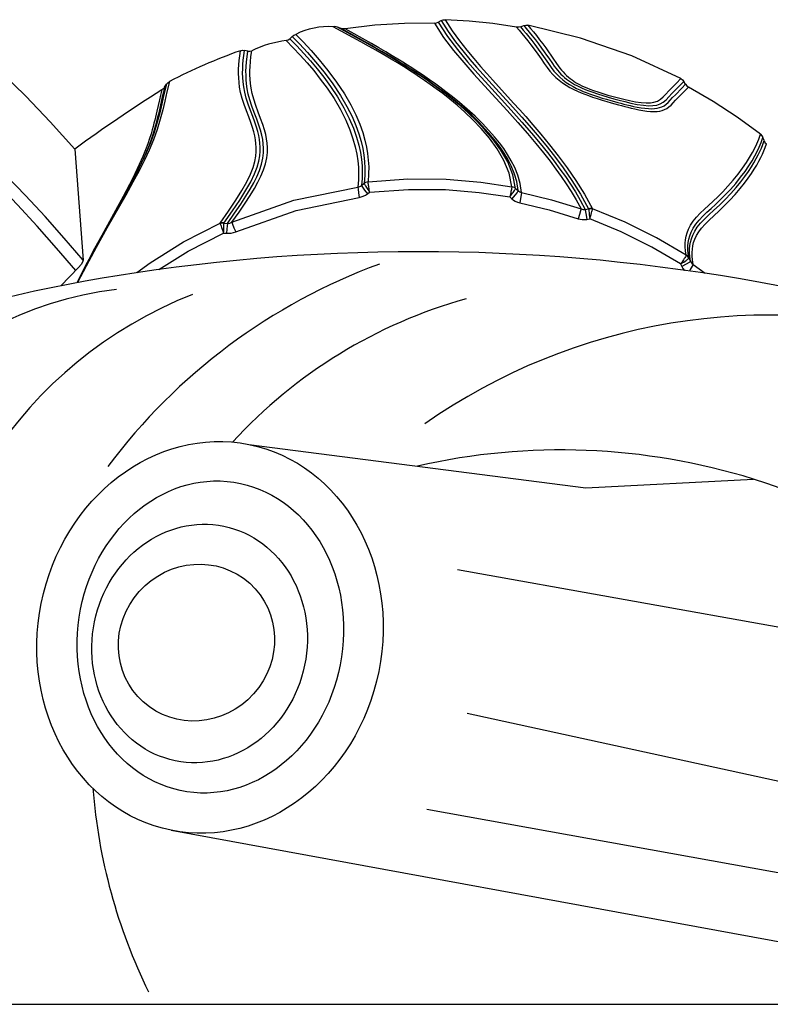
# Model space of a CAD drawing. Units: millimetres. Extents: x 107807 to 123949, y 5138 to 15889.
# Drawn here: x 114855 to 115118, y 11355 to 11700 of the extents above; entities that cross this region are included whole.
import ezdxf

# ---------------------------------------------------------------- set-up
doc = ezdxf.new("R2010")
doc.units = ezdxf.units.MM
doc.layers.add('DEFAULT', color=7, linetype='Continuous')
doc.layers.add('DiKom', color=7, linetype='Continuous')

# ---------------------------------------------------------------- blocks, each defined once
blk = doc.blocks.new('KID-17401')
at = {"layer": 'DiKom', "color": 7}
for p, q in [((132132.43, 8981.34), (132132.43, 9681.92)), ((132030.6, 9346.47), (132065.34, 9506.27)), ((131980.32, 9343.1), (132005.76, 9485.49)), ((132071.54, 9242.83), (132114.31, 9476.11)), ((132064.1, 9332.33), (132089.84, 9475.02)), ((131951.64, 9388.03), (131948.62, 9446.62)), ((131936.51, 9270.06), (131951.64, 9388.03))]:
    blk.add_line(p, q, dxfattribs=at)
at = {"layer": 'DiKom', "color": 7, "linetype": 'Continuous'}
for p, q in [((131830.2, 9450.35), (131829.09, 9449.92)), ((131871.28, 9424.04), (131872.35, 9424.59)), ((131810.48, 9422.88), (131809.46, 9422.27)), ((131873.34, 9421.14), (131874.25, 9421.6)), ((131854.15, 9390.33), (131854.05, 9390.34)), ((131854.25, 9387.77), (131854.03, 9388.95)), ((131857.75, 9388.37), (131857.56, 9389.36)), ((131790.34, 9365.07), (131789.93, 9366.22)), ((131846.9, 9363.38), (131847.69, 9364.28)), ((131849.88, 9361.32), (131850.54, 9362.07)), ((131788.76, 9336.32), (131788.19, 9337.37)), ((131845.85, 9309.48), (131845.13, 9310.42)), ((131848.24, 9312.31), (131847.15, 9312.12)), ((131848.85, 9311.51), (131848.24, 9312.3)), ((131790.89, 9302.31), (131790.47, 9301.1)), ((131794.52, 9284.34), (131793.69, 9285.19)), ((131798.85, 9269.68), (131798.61, 9268.51)), ((131859.05, 9261.32), (131859.16, 9262.54)), ((131862.52, 9261.19), (131862.62, 9262.24)), ((131859.61, 9261.32), (131859.05, 9261.33)), ((131811.51, 9240.55), (131810.48, 9241.2)), ((131840.71, 9231.6), (131844.7, 9229.45)), ((131841.79, 9230.13), (131845.57, 9228.21)), ((131843.38, 9229.76), (131855.45, 9223.08)), ((131844.7, 9229.45), (131849.24, 9226.92)), ((131845.57, 9228.21), (131849.74, 9226)), ((131849.74, 9226), (131863.38, 9218.53)), ((131855.45, 9223.08), (131873.94, 9212.91)), ((131833.14, 9209.14), (131872.07, 9212.02)), ((131873.94, 9212.91), (131879.89, 9209.93))]:
    blk.add_line(p, q, dxfattribs=at)
for points in [[(131827.96, 9449.08), (131822.01, 9440.97), (131816.5, 9432.56), (131811.43, 9423.87)], [(131827.96, 9449.08), (131828.47, 9449.57), (131829.09, 9449.92)], [(131870.31, 9423.09), (131868.74, 9422.86), (131867.35, 9422.76), (131866.08, 9422.77), (131864.86, 9422.87), (131863.66, 9423.08), (131862.43, 9423.42), (131861.15, 9423.91), (131859.8, 9424.6), (131858.38, 9425.53), (131856.95, 9426.69), (131855.54, 9428.03), (131854.18, 9429.46), (131852.84, 9430.94), (131851.41, 9432.49), (131849.84, 9434.12), (131848.08, 9435.88), (131846.12, 9437.72), (131844.02, 9439.57), (131841.89, 9441.3), (131839.83, 9442.83), (131837.89, 9444.16), (131836.09, 9445.29), (131834.4, 9446.26), (131832.84, 9447.09), (131831.32, 9447.81), (131829.73, 9448.47), (131827.96, 9449.08)], [(131871.28, 9424.04), (131869.73, 9423.82), (131868.35, 9423.72), (131867.09, 9423.73), (131865.88, 9423.84), (131864.69, 9424.05), (131863.47, 9424.38), (131862.2, 9424.86), (131860.85, 9425.55), (131859.45, 9426.47), (131858.02, 9427.62), (131856.63, 9428.95), (131855.28, 9430.37), (131853.94, 9431.85), (131852.52, 9433.38), (131850.96, 9435.01), (131849.2, 9436.76), (131847.25, 9438.59), (131845.15, 9440.43), (131843.02, 9442.15), (131840.97, 9443.69), (131839.03, 9445.01), (131837.23, 9446.14), (131835.55, 9447.1), (131833.98, 9447.93), (131832.46, 9448.66), (131830.87, 9449.31), (131829.09, 9449.92)], [(131830.2, 9450.35), (131830.81, 9450.68), (131831.31, 9451.15)], [(131872.35, 9424.59), (131870.78, 9424.36), (131869.4, 9424.26), (131868.13, 9424.27), (131866.92, 9424.38), (131865.73, 9424.58), (131864.51, 9424.91), (131863.23, 9425.4), (131861.9, 9426.08), (131860.53, 9426.98), (131859.13, 9428.11), (131857.69, 9429.47), (131856.19, 9431.06), (131854.56, 9432.83), (131852.77, 9434.75), (131850.78, 9436.75), (131848.66, 9438.76), (131846.55, 9440.62), (131844.57, 9442.25), (131842.72, 9443.66), (131841.01, 9444.86), (131839.41, 9445.91), (131837.91, 9446.82), (131836.5, 9447.62), (131835.18, 9448.31), (131833.95, 9448.91), (131832.77, 9449.43), (131831.55, 9449.9), (131830.2, 9450.35)], [(131857.99, 9431.13), (131854.85, 9434.54), (131853.03, 9436.43), (131851.05, 9438.38), (131848.99, 9440.28), (131846.98, 9442.01), (131845.1, 9443.52), (131843.35, 9444.81), (131841.72, 9445.94), (131840.19, 9446.92), (131838.76, 9447.78), (131837.41, 9448.53), (131836.14, 9449.19), (131834.95, 9449.76), (131833.8, 9450.26), (131832.62, 9450.72), (131831.31, 9451.15)], [(131873.5, 9425.53), (131871.96, 9425.29), (131870.6, 9425.18), (131869.37, 9425.18), (131868.2, 9425.26), (131867.05, 9425.43), (131865.89, 9425.71), (131864.68, 9426.13), (131863.41, 9426.72), (131862.1, 9427.5), (131860.77, 9428.49), (131859.4, 9429.7), (131857.99, 9431.13)], [(131873.5, 9425.53), (131876.62, 9429.79)], [(131871.28, 9424.04), (131870.89, 9423.79), (131870.56, 9423.47), (131870.29, 9423.09)], [(131871.34, 9424.02), (131870.94, 9423.77), (131870.6, 9423.46), (131870.31, 9423.09)], [(131871.34, 9424.02), (131871.3, 9424.03), (131871.28, 9424.04)], [(131873.34, 9421.15), (131872.99, 9421.74), (131872.68, 9422.26), (131872.4, 9422.69), (131872.16, 9423.04), (131871.95, 9423.34), (131871.76, 9423.59), (131871.59, 9423.79), (131871.45, 9423.93), (131871.34, 9424.02)], [(131872.35, 9424.59), (131872.66, 9424.76), (131872.96, 9424.97), (131873.25, 9425.22), (131873.5, 9425.53)], [(131872.35, 9424.59), (131872.78, 9424.15), (131873.47, 9423.06), (131874.25, 9421.6)], [(131873.5, 9425.53), (131874.17, 9425.2), (131875.28, 9424.53), (131875.79, 9424.2)], [(131808.49, 9421.23), (131800.53, 9404.03), (131794.29, 9386.12), (131789.82, 9367.68)], [(131803.19, 9377.73), (131804.02, 9378.32), (131804.78, 9378.9), (131805.5, 9379.47), (131806.17, 9380.05), (131806.79, 9380.65), (131807.38, 9381.25), (131807.94, 9381.87), (131808.46, 9382.5), (131808.94, 9383.14), (131809.38, 9383.77), (131809.8, 9384.41), (131810.2, 9385.08), (131810.6, 9385.8), (131811, 9386.58), (131811.38, 9387.41), (131811.77, 9388.32), (131812.19, 9389.4), (131812.65, 9390.68), (131813.14, 9392.18), (131813.68, 9393.89), (131814.22, 9395.73), (131814.74, 9397.57), (131815.22, 9399.39), (131815.7, 9401.26), (131816.16, 9403.25), (131816.57, 9405.34), (131816.87, 9407.38), (131816.99, 9409.11), (131816.94, 9410.55), (131816.74, 9411.83), (131816.34, 9413), (131815.73, 9414.06), (131814.91, 9415.03), (131813.9, 9415.99), (131812.75, 9417.07), (131811.45, 9418.33), (131810.03, 9419.75), (131808.49, 9421.23)], [(131803.24, 9376.3), (131804.08, 9376.89), (131804.85, 9377.48), (131805.58, 9378.06), (131806.26, 9378.66), (131806.9, 9379.27), (131807.51, 9379.89), (131808.09, 9380.54), (131808.63, 9381.2), (131809.14, 9381.88), (131809.61, 9382.56), (131810.06, 9383.26), (131810.5, 9384), (131810.95, 9384.82), (131811.4, 9385.71), (131811.84, 9386.67), (131812.29, 9387.73), (131812.77, 9388.97), (131813.28, 9390.41), (131813.83, 9392.04), (131814.4, 9393.87), (131814.98, 9395.82), (131815.53, 9397.76), (131816.05, 9399.67), (131816.55, 9401.63), (131817.05, 9403.72), (131817.5, 9405.92), (131817.83, 9408.1), (131817.97, 9409.95), (131817.94, 9411.46), (131817.73, 9412.79), (131817.32, 9414.01), (131816.7, 9415.09), (131815.88, 9416.07), (131814.87, 9417.03), (131813.72, 9418.11), (131812.42, 9419.37), (131811, 9420.79), (131809.46, 9422.27)], [(131808.49, 9421.23), (131808.91, 9421.81), (131809.46, 9422.27)], [(131810.48, 9422.88), (131811.02, 9423.31), (131811.43, 9423.87)], [(131814.14, 9419.3), (131811.83, 9421.59), (131810.48, 9422.88)], [(131815.09, 9420.3), (131812.78, 9422.58), (131811.43, 9423.87)], [(131870.31, 9423.09), (131864.21, 9412.75), (131858.71, 9401.7), (131854.05, 9390.34)], [(131873.34, 9421.14), (131867.43, 9411.11), (131862.1, 9400.39), (131857.56, 9389.36)], [(131870.31, 9423.09), (131870.45, 9423.03), (131870.64, 9422.93), (131870.88, 9422.8), (131871.16, 9422.63), (131871.48, 9422.43), (131871.85, 9422.19), (131872.28, 9421.9), (131872.78, 9421.55), (131873.34, 9421.15)], [(131874.25, 9421.6), (131874.89, 9421.97), (131875.5, 9422.44), (131875.55, 9422.49)], [(131790.34, 9365.07), (131791.48, 9366.05), (131792.65, 9367.04), (131793.86, 9368.03), (131795.16, 9369.06), (131796.58, 9370.16), (131798.17, 9371.34), (131799.9, 9372.58), (131801.61, 9373.78), (131803.19, 9374.86), (131804.58, 9375.85), (131805.83, 9376.82), (131806.97, 9377.82), (131808, 9378.87), (131808.94, 9379.96), (131809.79, 9381.1), (131810.57, 9382.28), (131811.28, 9383.49), (131811.91, 9384.7), (131812.46, 9385.88), (131812.95, 9387.01), (131813.39, 9388.13), (131813.82, 9389.3), (131814.28, 9390.61), (131814.77, 9392.1), (131815.27, 9393.69), (131815.73, 9395.24), (131816.14, 9396.67), (131816.51, 9397.96), (131816.83, 9399.13), (131817.12, 9400.22), (131817.39, 9401.28), (131817.66, 9402.34), (131817.92, 9403.46), (131818.19, 9404.66), (131818.45, 9405.95), (131818.69, 9407.29), (131818.87, 9408.62), (131818.99, 9409.88), (131819.02, 9411.02), (131818.97, 9412.03), (131818.85, 9412.95), (131818.65, 9413.79), (131818.36, 9414.59), (131817.97, 9415.35), (131817.45, 9416.08), (131816.8, 9416.8), (131816.02, 9417.53), (131815.13, 9418.35), (131814.14, 9419.3)], [(131790.46, 9363.66), (131791.58, 9364.64), (131792.75, 9365.62), (131793.95, 9366.61), (131795.22, 9367.64), (131796.63, 9368.73), (131798.2, 9369.9), (131799.9, 9371.14), (131801.62, 9372.35), (131803.2, 9373.44), (131804.62, 9374.44), (131805.89, 9375.43), (131807.05, 9376.45), (131808.11, 9377.52), (131809.08, 9378.65), (131809.98, 9379.85), (131810.82, 9381.12), (131811.58, 9382.43), (131812.28, 9383.78), (131812.9, 9385.1), (131813.45, 9386.38), (131813.95, 9387.64), (131814.42, 9388.93), (131814.92, 9390.35), (131815.45, 9391.95), (131815.98, 9393.65), (131816.47, 9395.29), (131816.91, 9396.79), (131817.3, 9398.14), (131817.64, 9399.37), (131817.94, 9400.51), (131818.23, 9401.61), (131818.51, 9402.72), (131818.8, 9403.89), (131819.08, 9405.15), (131819.36, 9406.51), (131819.62, 9407.92), (131819.82, 9409.32), (131819.95, 9410.65), (131819.99, 9411.84), (131819.95, 9412.91), (131819.83, 9413.86), (131819.62, 9414.73), (131819.33, 9415.55), (131818.93, 9416.32), (131818.4, 9417.07), (131817.75, 9417.79), (131816.97, 9418.53), (131816.08, 9419.35), (131815.09, 9420.3)], [(131809, 9355.42), (131817.04, 9362.71), (131819.26, 9364.7), (131821.77, 9366.93), (131824.66, 9369.46), (131827.98, 9372.28), (131831.65, 9375.29), (131835.54, 9378.34), (131839.67, 9381.4), (131844.14, 9384.49), (131848.96, 9387.52), (131854.05, 9390.34)], [(131854.05, 9390.34), (131853.96, 9389.89), (131853.94, 9389.41), (131854.01, 9388.94)], [(131854.15, 9390.33), (131854.04, 9389.88), (131854, 9389.41), (131854.03, 9388.95)], [(131857.56, 9389.37), (131856.75, 9389.62), (131856.04, 9389.83), (131855.45, 9390), (131854.98, 9390.13), (131854.63, 9390.22), (131854.36, 9390.29), (131854.15, 9390.33)], [(131809.28, 9354.04), (131817.27, 9361.34), (131819.47, 9363.33), (131821.97, 9365.56), (131824.84, 9368.09), (131828.14, 9370.9), (131831.78, 9373.92), (131835.65, 9376.97), (131839.74, 9380.02), (131844.18, 9383.1), (131848.97, 9386.13), (131854.03, 9388.95)], [(131810.83, 9353.91), (131819.53, 9361.87), (131823.73, 9365.62), (131827.59, 9368.97), (131831.14, 9371.95), (131834.4, 9374.57), (131837.38, 9376.88), (131840.15, 9378.93), (131842.79, 9380.8), (131845.42, 9382.56), (131848.15, 9384.3), (131851.07, 9386.04), (131854.25, 9387.77)], [(131811.03, 9352.51), (131819.65, 9360.45), (131823.81, 9364.19), (131827.65, 9367.55), (131831.18, 9370.53), (131834.41, 9373.15), (131837.37, 9375.46), (131840.12, 9377.51), (131842.74, 9379.38), (131845.33, 9381.14), (131848.03, 9382.87), (131850.91, 9384.6), (131854.04, 9386.32)], [(131848.34, 9365.51), (131850.86, 9376.01), (131854.04, 9386.32)], [(131854.03, 9388.95), (131854.24, 9388.97), (131854.52, 9389), (131854.89, 9389.04), (131855.37, 9389.09), (131855.99, 9389.17), (131857.56, 9389.37)], [(131854.04, 9386.32), (131854.16, 9386.66), (131854.24, 9387.01), (131854.27, 9387.39), (131854.25, 9387.77)], [(131854.04, 9386.32), (131854.77, 9386.13), (131856.02, 9385.74), (131857.51, 9385.24)], [(131854.25, 9387.77), (131855.06, 9387.89), (131856.3, 9388.1), (131857.75, 9388.37)], [(131857.51, 9385.24), (131857.71, 9385.96), (131857.83, 9386.72), (131857.84, 9387.53), (131857.75, 9388.37)], [(131851.92, 9364.84), (131854.39, 9375.12), (131857.51, 9385.24)], [(131789.82, 9367.68), (131790.91, 9368.6), (131792.11, 9369.61), (131793.44, 9370.68), (131794.88, 9371.81), (131796.35, 9372.92), (131797.76, 9373.96), (131799.07, 9374.89), (131800.25, 9375.71), (131801.32, 9376.45), (131803.19, 9377.73)], [(131789.93, 9366.22), (131791, 9367.13), (131792.18, 9368.13), (131793.49, 9369.2), (131794.91, 9370.32), (131796.37, 9371.43), (131797.79, 9372.48), (131799.1, 9373.42), (131800.28, 9374.26), (131801.36, 9375), (131803.24, 9376.3)], [(131789.93, 9366.22), (131789.78, 9366.93), (131789.82, 9367.68)], [(131848.34, 9365.51), (131845.17, 9365.04), (131842.23, 9364.18), (131839.59, 9363.09), (131837.22, 9361.88), (131835.06, 9360.6), (131833, 9359.22), (131830.95, 9357.72), (131828.83, 9356.02), (131826.59, 9354.06), (131824.18, 9351.79), (131821.65, 9349.21), (131819.15, 9346.47), (131816.86, 9343.8), (131814.84, 9341.31), (131813.06, 9339.02), (131811.5, 9336.93), (131810.11, 9335.01), (131808.87, 9333.25), (131807.75, 9331.62), (131806.71, 9330.07), (131805.73, 9328.58), (131804.76, 9327.09), (131803.79, 9325.56), (131802.77, 9323.94), (131801.68, 9322.16), (131800.48, 9320.18), (131799.17, 9317.97), (131797.75, 9315.54), (131796.23, 9312.92), (131791.04, 9303.78)], [(131847.69, 9364.28), (131847.9, 9364.53), (131848.08, 9364.82), (131848.23, 9365.15), (131848.34, 9365.51)], [(131848.34, 9365.51), (131849.1, 9365.39), (131850.39, 9365.15), (131851.92, 9364.84)], [(131790.46, 9363.66), (131789.23, 9355.4), (131788.37, 9347.1), (131787.86, 9338.76)], [(131790.34, 9365.07), (131790.46, 9364.62), (131790.5, 9364.14), (131790.46, 9363.66)], [(131846.32, 9362.1), (131841.55, 9361.16), (131837.12, 9359.33), (131833.05, 9356.95), (131829.32, 9354.24), (131825.95, 9351.37), (131822.92, 9348.47), (131820.22, 9345.63), (131817.82, 9342.91), (131815.67, 9340.32), (131813.75, 9337.89), (131812.04, 9335.61), (131810.51, 9333.5), (131809.15, 9331.56), (131807.94, 9329.78), (131806.85, 9328.13), (131805.83, 9326.57), (131804.88, 9325.06), (131803.94, 9323.57), (131803, 9322.03), (131802.01, 9320.4), (131800.96, 9318.62), (131799.8, 9316.64), (131798.52, 9314.42), (131797.13, 9311.94), (131795.62, 9309.22), (131790.34, 9299.59)], [(131846.9, 9363.38), (131842.11, 9362.44), (131837.66, 9360.62), (131833.55, 9358.24), (131829.79, 9355.53), (131826.39, 9352.67), (131823.33, 9349.77), (131820.61, 9346.94), (131818.18, 9344.22), (131816.01, 9341.64), (131814.07, 9339.2), (131812.34, 9336.93), (131810.79, 9334.82), (131809.42, 9332.88), (131808.19, 9331.1), (131807.09, 9329.45), (131806.06, 9327.9), (131805.09, 9326.4), (131804.15, 9324.9), (131803.2, 9323.38), (131802.21, 9321.76), (131801.14, 9319.99), (131799.98, 9318.02), (131798.7, 9315.81), (131797.29, 9313.36), (131795.77, 9310.66), (131790.47, 9301.1)], [(131847.69, 9364.28), (131844.54, 9363.8), (131841.63, 9362.93), (131839.01, 9361.84), (131836.67, 9360.63), (131834.53, 9359.34), (131832.48, 9357.96), (131830.45, 9356.45), (131828.35, 9354.74), (131826.12, 9352.77), (131823.73, 9350.49), (131821.21, 9347.9), (131818.74, 9345.16), (131816.48, 9342.49), (131814.49, 9340), (131812.74, 9337.72), (131811.19, 9335.62), (131809.82, 9333.71), (131808.6, 9331.95), (131807.5, 9330.32), (131806.47, 9328.78), (131805.5, 9327.28), (131804.54, 9325.79), (131803.58, 9324.25), (131802.56, 9322.62), (131801.48, 9320.83), (131800.28, 9318.83), (131798.98, 9316.61), (131797.57, 9314.16), (131796.06, 9311.52), (131790.89, 9302.31)], [(131844.63, 9311.74), (131843.6, 9325.65), (131843.69, 9339.05), (131844.68, 9351.18), (131846.32, 9362.1)], [(131846.9, 9363.38), (131846.63, 9363), (131846.44, 9362.56), (131846.32, 9362.1)], [(131846.32, 9362.1), (131846.47, 9362.08), (131846.67, 9362.04), (131846.93, 9361.99), (131847.24, 9361.92), (131847.59, 9361.85), (131847.98, 9361.76), (131848.38, 9361.67), (131848.82, 9361.57), (131849.32, 9361.45), (131849.88, 9361.32)], [(131849.88, 9361.32), (131849.41, 9361.69), (131849, 9362), (131848.63, 9362.28), (131848.29, 9362.52), (131847.97, 9362.75), (131847.67, 9362.95), (131847.41, 9363.12), (131847.2, 9363.25), (131847.02, 9363.34), (131846.9, 9363.38)], [(131847.69, 9364.28), (131848.29, 9363.92), (131849.33, 9363.12), (131850.54, 9362.07)], [(131850.54, 9362.07), (131850.99, 9362.64), (131851.38, 9363.29), (131851.7, 9364.03), (131851.92, 9364.84)], [(131848.24, 9312.3), (131847.25, 9325.85), (131847.34, 9338.87), (131848.29, 9350.68), (131849.88, 9361.32)], [(131787.86, 9338.76), (131791.72, 9341.19), (131795.25, 9343.73), (131798.48, 9346.27), (131801.47, 9348.76), (131804.22, 9351.14), (131806.73, 9353.37), (131809, 9355.42)], [(131788.19, 9337.37), (131792.05, 9339.8), (131795.57, 9342.34), (131798.8, 9344.89), (131801.77, 9347.38), (131804.52, 9349.76), (131807.02, 9351.99), (131809.28, 9354.04)], [(131788.76, 9336.32), (131793.74, 9339.52), (131798.34, 9343), (131802.64, 9346.59), (131806.74, 9350.19), (131810.83, 9353.91)], [(131789.09, 9334.98), (131794.05, 9338.17), (131798.63, 9341.64), (131802.9, 9345.22), (131806.97, 9348.81), (131811.03, 9352.51)], [(131788.19, 9337.37), (131787.93, 9338.04), (131787.86, 9338.76)], [(131789.09, 9334.98), (131789.01, 9335.67), (131788.76, 9336.32)], [(131789.09, 9334.98), (131789.17, 9324.55), (131789.82, 9314.14), (131791.04, 9303.78)], [(131793, 9286.45), (131795.67, 9289.05), (131798.63, 9291.8), (131801.93, 9294.69), (131805.65, 9297.73), (131809.73, 9300.76), (131813.83, 9303.47), (131817.67, 9305.7), (131821.17, 9307.46), (131824.38, 9308.82), (131827.31, 9309.87), (131829.99, 9310.65), (131832.45, 9311.21), (131834.75, 9311.6), (131836.98, 9311.85), (131839.3, 9311.98), (131841.83, 9311.96), (131844.63, 9311.74)], [(131793.69, 9285.19), (131796.35, 9287.79), (131799.29, 9290.53), (131802.56, 9293.41), (131806.25, 9296.43), (131810.31, 9299.45), (131814.4, 9302.16), (131818.22, 9304.38), (131821.72, 9306.14), (131824.91, 9307.5), (131827.84, 9308.55), (131830.51, 9309.32), (131832.97, 9309.89), (131835.26, 9310.28), (131837.49, 9310.53), (131839.81, 9310.66), (131842.34, 9310.64), (131845.13, 9310.42)], [(131847.15, 9312.12), (131846.28, 9311.98), (131845.9, 9311.92), (131845.55, 9311.87), (131845.24, 9311.82), (131844.98, 9311.79), (131844.78, 9311.76), (131844.63, 9311.74)], [(131844.63, 9311.74), (131844.72, 9311.27), (131844.89, 9310.83), (131845.13, 9310.42)], [(131845.13, 9310.42), (131845.25, 9310.46), (131845.42, 9310.54), (131845.64, 9310.66), (131845.91, 9310.81), (131846.21, 9310.99), (131846.55, 9311.19), (131846.9, 9311.42), (131847.3, 9311.67), (131847.74, 9311.97), (131848.24, 9312.31)], [(131845.85, 9309.48), (131846.48, 9309.81), (131847.56, 9310.54), (131848.85, 9311.51)], [(131850.04, 9308.66), (131849.9, 9309.37), (131849.66, 9310.09), (131849.32, 9310.81), (131848.85, 9311.51)], [(131794.52, 9284.34), (131797.03, 9286.79), (131799.64, 9289.23), (131802.3, 9291.61), (131805.06, 9293.94), (131808, 9296.27), (131811.26, 9298.66), (131814.89, 9301.08), (131818.72, 9303.32), (131822.42, 9305.19), (131825.83, 9306.64), (131828.94, 9307.73), (131831.77, 9308.52), (131834.35, 9309.07), (131836.74, 9309.43), (131838.96, 9309.64), (131841.14, 9309.72), (131843.4, 9309.68), (131845.85, 9309.48)], [(131795.2, 9283.13), (131797.7, 9285.58), (131800.29, 9288.01), (131802.95, 9290.4), (131805.7, 9292.72), (131808.63, 9295.05), (131811.87, 9297.44), (131815.5, 9299.85), (131819.32, 9302.09), (131823.01, 9303.95), (131826.41, 9305.4), (131829.51, 9306.48), (131832.33, 9307.26), (131834.92, 9307.81), (131837.29, 9308.17), (131839.52, 9308.38), (131841.7, 9308.46), (131843.96, 9308.41), (131846.42, 9308.2)], [(131846.42, 9308.2), (131846.36, 9308.52), (131846.24, 9308.84), (131846.08, 9309.16), (131845.85, 9309.48)], [(131846.42, 9308.2), (131847.19, 9308.28), (131848.49, 9308.45), (131850.04, 9308.66)], [(131858.72, 9264.12), (131851.08, 9285.74), (131846.42, 9308.2)], [(131862.1, 9265.44), (131854.6, 9286.64), (131850.04, 9308.66)], [(131791.04, 9303.78), (131791.07, 9303.29), (131791.02, 9302.79), (131790.89, 9302.31)], [(131790.47, 9301.1), (131790.34, 9300.6), (131790.29, 9300.09), (131790.34, 9299.59)], [(131793.69, 9285.19), (131793.26, 9285.77), (131793, 9286.45)], [(131795.2, 9283.13), (131794.94, 9283.78), (131794.52, 9284.34)], [(131858.72, 9264.12), (131855.21, 9266.59), (131852.09, 9268.73), (131849.35, 9270.52), (131846.92, 9271.99), (131844.71, 9273.22), (131842.6, 9274.28), (131840.45, 9275.18), (131838.26, 9275.89), (131836.18, 9276.33), (131834.31, 9276.53), (131832.64, 9276.55), (131831.1, 9276.45), (131829.59, 9276.23), (131828.05, 9275.92), (131826.38, 9275.47), (131824.51, 9274.88), (131822.43, 9274.13), (131820.18, 9273.27), (131817.9, 9272.44), (131815.71, 9271.72), (131813.69, 9271.18), (131811.85, 9270.82), (131810.17, 9270.59), (131808.63, 9270.46), (131807.16, 9270.41), (131805.71, 9270.4), (131804.2, 9270.46), (131802.56, 9270.57), (131800.75, 9270.77), (131798.77, 9271.06)], [(131859.05, 9261.32), (131854.77, 9264.3), (131850.97, 9266.86), (131847.57, 9268.98), (131844.55, 9270.68), (131841.86, 9271.99), (131839.48, 9272.93), (131837.38, 9273.53), (131835.55, 9273.86), (131833.93, 9274), (131832.47, 9274.02), (131831.11, 9273.93), (131829.79, 9273.76), (131828.45, 9273.5), (131827.03, 9273.16), (131825.47, 9272.7), (131823.73, 9272.11), (131821.77, 9271.38), (131819.64, 9270.57), (131817.44, 9269.77), (131815.28, 9269.08), (131813.24, 9268.57), (131811.37, 9268.22), (131809.67, 9268.01), (131808.09, 9267.9), (131806.58, 9267.86), (131805.08, 9267.87), (131803.57, 9267.94), (131802.03, 9268.07), (131800.4, 9268.25), (131798.61, 9268.51)], [(131859.09, 9260), (131854.82, 9262.95), (131851.01, 9265.49), (131847.61, 9267.6), (131844.59, 9269.29), (131841.91, 9270.59), (131839.54, 9271.52), (131837.45, 9272.11), (131835.62, 9272.44), (131834.01, 9272.58), (131832.56, 9272.59), (131831.21, 9272.5), (131829.89, 9272.34), (131828.56, 9272.09), (131827.15, 9271.74), (131825.6, 9271.28), (131823.86, 9270.7), (131821.91, 9269.97), (131819.79, 9269.16), (131817.59, 9268.36), (131815.42, 9267.67), (131813.38, 9267.15), (131811.51, 9266.81), (131809.8, 9266.6), (131808.22, 9266.48), (131806.7, 9266.44), (131805.2, 9266.45), (131803.68, 9266.52), (131802.14, 9266.65), (131800.5, 9266.83), (131798.71, 9267.09)], [(131859.16, 9262.54), (131855.59, 9265.05), (131852.41, 9267.22), (131849.62, 9269.03), (131847.16, 9270.53), (131844.93, 9271.78), (131842.81, 9272.84), (131840.67, 9273.76), (131838.48, 9274.48), (131836.38, 9274.94), (131834.5, 9275.15), (131832.82, 9275.18), (131831.27, 9275.09), (131829.77, 9274.88), (131828.23, 9274.57), (131826.57, 9274.14), (131824.72, 9273.55), (131822.65, 9272.8), (131820.4, 9271.95), (131818.12, 9271.11), (131815.91, 9270.38), (131813.87, 9269.83), (131812.02, 9269.46), (131810.33, 9269.23), (131808.77, 9269.1), (131807.29, 9269.04), (131805.83, 9269.03), (131804.31, 9269.08), (131802.66, 9269.2), (131800.85, 9269.39), (131798.85, 9269.68)], [(131798.85, 9269.68), (131798.9, 9270.37), (131798.77, 9271.06)], [(131798.71, 9267.09), (131798.56, 9267.78), (131798.61, 9268.51)], [(131858.72, 9264.12), (131859.44, 9264.35), (131860.65, 9264.82), (131862.1, 9265.44)], [(131859.16, 9262.54), (131859.04, 9263.32), (131858.72, 9264.12)], [(131859.16, 9262.55), (131860, 9262.48), (131861.22, 9262.37), (131862.62, 9262.24)], [(131862.62, 9262.24), (131862.56, 9263.84), (131862.1, 9265.44)], [(131859, 9261.35), (131858.95, 9260.89), (131858.98, 9260.43), (131859.09, 9260)], [(131859.05, 9261.33), (131859.06, 9260.89), (131859.13, 9260.45), (131859.27, 9260.02)], [(131859.09, 9260), (131859.17, 9260), (131859.27, 9260.02)], [(131876.38, 9230.81), (131872.94, 9235.44), (131865.63, 9247.21), (131859.09, 9260)], [(131859.27, 9260.02), (131859.51, 9260.09), (131859.8, 9260.19), (131860.15, 9260.31), (131860.59, 9260.46), (131861.13, 9260.67), (131861.78, 9260.92), (131862.52, 9261.21)], [(131862.52, 9261.21), (131861.73, 9261.24), (131859.61, 9261.32)], [(131875.29, 9238.49), (131868.91, 9248.74), (131862.52, 9261.19)], [(131810.48, 9241.2), (131809.92, 9241.67), (131809.5, 9242.26)], [(131809.5, 9242.26), (131813.1, 9241.38), (131816.33, 9240.63), (131819.44, 9239.88), (131822.73, 9239.01), (131826.31, 9237.92), (131829.96, 9236.61), (131833.52, 9235.13), (131837.05, 9233.47), (131840.71, 9231.6)], [(131810.48, 9241.2), (131814.08, 9240.33), (131817.31, 9239.59), (131820.42, 9238.85), (131823.71, 9237.99), (131827.29, 9236.91), (131830.93, 9235.62), (131834.47, 9234.15), (131838, 9232.51), (131841.66, 9230.66), (131843.53, 9229.68)], [(131811.51, 9240.55), (131811.89, 9240.27), (131812.21, 9239.93), (131812.47, 9239.54)], [(131811.51, 9240.55), (131813.28, 9240.13), (131814.89, 9239.75)], [(131812.47, 9239.54), (131814.27, 9239.11), (131815.9, 9238.74)], [(131814.89, 9239.75), (131818.81, 9238.86), (131819.9, 9238.61), (131820.93, 9238.36), (131821.93, 9238.11), (131822.95, 9237.86), (131824.02, 9237.57), (131825.2, 9237.25), (131826.52, 9236.87), (131828.03, 9236.4), (131829.77, 9235.82), (131831.75, 9235.1), (131833.98, 9234.22), (131836.54, 9233.11), (131839.54, 9231.69), (131843.05, 9229.93)], [(131815.9, 9238.74), (131819.87, 9237.84), (131820.96, 9237.59), (131822.01, 9237.34), (131823.03, 9237.09), (131824.08, 9236.83), (131825.2, 9236.54), (131826.43, 9236.2), (131827.83, 9235.79), (131829.44, 9235.29), (131831.29, 9234.66), (131833.38, 9233.89), (131835.77, 9232.92), (131838.53, 9231.7), (131841.79, 9230.13)], [(131849.24, 9226.92), (131860.79, 9220.35), (131867.57, 9216.57), (131874.12, 9213.05), (131879.86, 9210.07)], [(131863.38, 9218.53), (131867.96, 9216.05), (131872.68, 9213.55), (131877.81, 9210.93), (131879.89, 9209.89)], [(131872.07, 9212.02), (131864.34, 9205.42), (131856.73, 9198.69), (131849.34, 9191.88), (131842.59, 9185.36)], [(131872.07, 9212.02), (131872.67, 9211.85), (131873.55, 9211.3), (131874.59, 9210.45), (131880.98, 9204.26)], [(131806.43, 9183.54), (131814.68, 9192), (131823.58, 9200.51), (131833.14, 9209.14)], [(131875.64, 9209.43), (131867.8, 9202.75), (131860.11, 9195.96), (131852.64, 9189.08), (131845.84, 9182.51)]]:
    blk.add_lwpolyline(points, dxfattribs=at)
at = {"layer": 'DiKom', "color": 7}
for centre, radius, start, end in [((132383.93, 9305.12), 457.73, 142.1186, 161.9931), ((132102.14, 9452.48), 210.92, 163.9831, 214.9633), ((132538.44, 9329.5), 669.38, 169.10278, 188.49879), ((132165.85, 9379.34), 227.41, 162.7919, 192.7779), ((132054.05, 9393.27), 175.02, 195.6314, 227.4453), ((132069.05, 9387.68), 208.49, 200.1964, 233.2224), ((132023.55, 9305.12), 149.91, 201.4307, 272.4706), ((132041.54, 9411.13), 196.3, 274.4685, 296.1532), ((132416.62, 9310.88), 546.14, 188.4553, 208.6954), ((132010.38, 9239.66), 129.14, 187.0996, 269.2743)]:
    blk.add_arc(centre, radius, start, end, dxfattribs=at)
at = {"layer": 'DiKom'}
for centre, radius, start, end in [((131815.65, 9297.88), 25.37, 176.1281, 206.7652), ((131831.74, 9287.36), 36.78, 186.5912, 206.3055), ((131977.25, 9329.92), 189.27, 199.3867, 207.5903), ((132239.06, 9507.37), 503.7, 212.1222, 216.3047)]:
    blk.add_arc(centre, radius, start, end, dxfattribs=at)
at = {"layer": 'DiKom', "color": 7}
for centre, major_axis, ratio in [((132004.03, 9256.44), (67.51, -13.62), 0.87478), ((132003.9, 9256.57), (-54.17, 8.2), 0.847436), ((132006.17, 9252.79), (41.05, -8.49), 0.89552), ((132005.86, 9251.7), (20.77, -18.62), 0.963239)]:
    blk.add_ellipse(centre, major_axis=major_axis, ratio=ratio, dxfattribs=at)

msp = doc.modelspace()

# ---------------------------------------------------------------- block references
at = {"layer": 'DEFAULT', "rotation": 270}
msp.add_blockref('KID-17401', (105665.4, 143487.55), dxfattribs=at)

doc.saveas('drawing.dxf')
